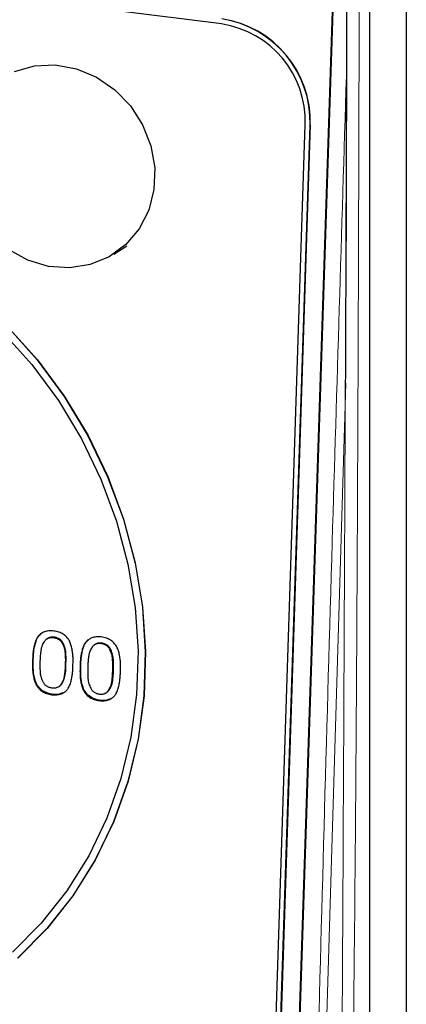
# Model space of a CAD drawing. Units: millimetres. Extents: x 0 to 210, y 0 to 297.
# Drawn here: x 159 to 162, y 105 to 112 of the extents above; entities that cross this region are included whole.
import ezdxf

# ---------------------------------------------------------------- set-up
doc = ezdxf.new("R2010")
doc.units = ezdxf.units.MM

msp = doc.modelspace()

# ---------------------------------------------------------------- linework, layer by layer
at = {"color": 7, "linetype": 'Continuous', "lineweight": 25}
for p, q in [((161.0014, 112.027), (136.0258, 115.1736)), ((162.4177, 114.2283), (162.4177, 101.7834)), ((162.1371, 103.7189), (162.1371, 112.2985)), ((161.5818, 103.8867), (161.8538, 112.2022)), ((161.5878, 103.8905), (161.8598, 112.2061)), ((161.4027, 103.9082), (161.643, 111.2568)), ((161.4401, 103.9035), (161.6805, 111.2521)), ((161.6819, 111.253), (161.4415, 103.9044)), ((160.1747, 110.2622), (160.2747, 110.3265))]:
    msp.add_line(p, q, dxfattribs=at)
at = {"color": 8, "linetype": 'Continuous', "lineweight": 18}
for p, q in [((161.6805, 111.2521), (161.6819, 111.253)), ((161.9535, 109.2731), (161.792, 103.873)), ((159.5586, 107.1499), (159.5533, 107.1465)), ((159.8036, 107.1156), (159.8089, 107.119)), ((159.9225, 107.104), (159.9172, 107.1006)), ((160.1675, 107.0698), (160.1728, 107.0732))]:
    msp.add_line(p, q, dxfattribs=at)
at = {"color": 7, "linetype": 'Continuous', "lineweight": 25, "flags": 128}
for points in [[(159.4145, 111.663), (159.5668, 111.7059), (159.7274, 111.7128), (159.8887, 111.6833), (160.0431, 111.6188), (160.1835, 111.5224), (160.3032, 111.3985), (160.3968, 111.253), (160.4597, 111.0926), (160.489, 110.9249), (160.4835, 110.7576), (160.4433, 110.5987), (160.3703, 110.4555), (160.268, 110.3347), (160.1411, 110.242), (159.9955, 110.1817), (159.8381, 110.1567), (159.6762, 110.1681), (159.5175, 110.2153), (159.3692, 110.2962)], [(159.3181, 109.671), (159.5468, 109.4154), (159.751, 109.1389), (159.9285, 108.8444), (160.0774, 108.5351), (160.1963, 108.2142), (160.2838, 107.8851), (160.3389, 107.5513), (160.3612, 107.2164), (160.3503, 106.8839), (160.3064, 106.5573), (160.2299, 106.2402), (160.1218, 105.9357), (159.983, 105.6473), (159.8151, 105.3779), (159.6198, 105.1303), (159.3993, 104.9073)], [(159.3555, 109.711), (159.5883, 109.4508), (159.7961, 109.1693), (159.9768, 108.8696), (160.1285, 108.5547), (160.2495, 108.228), (160.3385, 107.893), (160.3947, 107.5533), (160.4173, 107.2123), (160.4062, 106.8739), (160.3616, 106.5414), (160.2837, 106.2185), (160.1736, 105.9086), (160.0323, 105.615), (159.8614, 105.3408), (159.6627, 105.0888), (159.4382, 104.8618)], [(159.3569, 109.7119), (159.5897, 109.4517), (159.7975, 109.1702), (159.9783, 108.8705), (160.1299, 108.5556), (160.2509, 108.2289), (160.3399, 107.8939), (160.3961, 107.5542), (160.4187, 107.2132), (160.4076, 106.8748), (160.363, 106.5423), (160.2851, 106.2194), (160.175, 105.9095), (160.0337, 105.6159), (159.8628, 105.3417), (159.6641, 105.0897), (159.4396, 104.8627)]]:
    msp.add_lwpolyline(points, dxfattribs=at)
at = {"color": 7, "linetype": 'Continuous', "lineweight": 25}
for centre, radius, start, end in [((160.8821, 111.2761), 0.7987, 358.27588, 81.32348), ((160.8835, 111.277), 0.7987, 358.27589, 81.32348), ((160.8873, 111.2795), 0.7561, 358.27573, 81.32359)]:
    msp.add_arc(centre, radius, start, end, dxfattribs=at)
for points, knots in [([(161.96, 112.1619), (161.9597, 112.0019), (161.9592, 111.6997), (161.958, 111.2736), (161.9571, 110.9026), (161.9561, 110.5878), (161.9555, 110.3483), (161.9549, 110.2147), (161.9547, 110.1671)], [0, 0, 0, 0, 0.240671, 0.45465, 0.640545, 0.798357, 0.928086, 1, 1, 1, 1]), ([(161.9538, 110.1743), (161.9531, 109.9751), (161.952, 109.6434), (161.9505, 109.3115), (161.9499, 109.1789)], [0, 0, 0, 0, 0.600576, 1, 1, 1, 1]), ([(159.8625, 107.1075), (159.8627, 107.1138), (159.8631, 107.126), (159.8633, 107.1435), (159.8631, 107.1596), (159.8629, 107.1747), (159.8619, 107.1898), (159.8601, 107.2056), (159.8574, 107.2225), (159.8542, 107.2402), (159.8501, 107.2577), (159.845, 107.274), (159.8388, 107.2888), (159.8317, 107.3023), (159.8232, 107.3146), (159.8128, 107.3261), (159.8007, 107.3368), (159.787, 107.3469), (159.7716, 107.3559), (159.7544, 107.3631), (159.7357, 107.3685), (159.7159, 107.3718), (159.6961, 107.3735), (159.6771, 107.3728), (159.6596, 107.3701), (159.6437, 107.365), (159.6295, 107.3584), (159.6168, 107.3507), (159.6058, 107.342), (159.5966, 107.3319), (159.5887, 107.3203), (159.5816, 107.3072), (159.5754, 107.2923), (159.5702, 107.2759), (159.5658, 107.2592), (159.5621, 107.2431), (159.5593, 107.2279), (159.5574, 107.2132), (159.5561, 107.1983), (159.5549, 107.1823), (159.5539, 107.1649), (159.5535, 107.1528), (159.5533, 107.1465)], [0, 0, 0, 0, 0.0282544, 0.0544655, 0.0783497, 0.1002021, 0.1218338, 0.1453741, 0.1704383, 0.197497, 0.2243223, 0.2492011, 0.2723776, 0.2938232, 0.3150418, 0.3372097, 0.3606949, 0.3856803, 0.4119766, 0.4395057, 0.4688448, 0.5000611, 0.5312773, 0.5604718, 0.5881419, 0.6144382, 0.6394236, 0.6627903, 0.6849582, 0.7061768, 0.7276224, 0.7507989, 0.7756777, 0.802503, 0.8295617, 0.8546259, 0.8781662, 0.8997979, 0.9216503, 0.9455345, 0.9717456, 1, 1, 1, 1]), ([(159.5586, 107.1499), (159.5589, 107.1595), (159.5606, 107.2082), (159.57, 107.2709), (159.5931, 107.3282), (159.6099, 107.3419), (159.6153, 107.3462)], [0, 0, 0, 0, 0.135304, 0.680451, 0.897472, 1, 1, 1, 1]), ([(159.6123, 107.1397), (159.6124, 107.1436), (159.6126, 107.151), (159.6132, 107.1614), (159.6136, 107.1707), (159.6142, 107.1793), (159.615, 107.1879), (159.6158, 107.1975), (159.6171, 107.2084), (159.6184, 107.2202), (159.6202, 107.2322), (159.6224, 107.2433), (159.6251, 107.2532), (159.6294, 107.265), (159.6362, 107.2787), (159.644, 107.2919), (159.6515, 107.3018), (159.6581, 107.3081), (159.6657, 107.3132), (159.674, 107.3171), (159.6831, 107.3198), (159.6928, 107.3215), (159.7033, 107.3216), (159.7142, 107.3209), (159.7251, 107.3189), (159.7355, 107.3161), (159.7451, 107.3119), (159.7539, 107.3071), (159.7619, 107.3011), (159.7691, 107.2942), (159.7753, 107.2862), (159.782, 107.2745), (159.789, 107.2594), (159.7947, 107.2441), (159.7982, 107.2314), (159.8003, 107.2209), (159.8016, 107.2093), (159.8026, 107.197), (159.8031, 107.185), (159.8039, 107.1739), (159.804, 107.1641), (159.8043, 107.1553), (159.8043, 107.1467), (159.8041, 107.1374), (159.804, 107.1269), (159.8038, 107.1195), (159.8036, 107.1156)], [0, 0, 0, 0, 0.023823, 0.045248, 0.064271, 0.080898, 0.097944, 0.1178, 0.140294, 0.165615, 0.191216, 0.214782, 0.236195, 0.255568, 0.29358, 0.333636, 0.353907, 0.373597, 0.393263, 0.413006, 0.433379, 0.454416, 0.476471, 0.499925, 0.523379, 0.545632, 0.566669, 0.587043, 0.606785, 0.626451, 0.646141, 0.666412, 0.706468, 0.744401, 0.763773, 0.785234, 0.808767, 0.834368, 0.859689, 0.8822, 0.902056, 0.919102, 0.935729, 0.954752, 0.976177, 1, 1, 1, 1]), ([(159.8089, 107.119), (159.8091, 107.1287), (159.81, 107.1676), (159.8105, 107.2198), (159.7921, 107.269), (159.7776, 107.2964), (159.7564, 107.3133), (159.7285, 107.3243), (159.6988, 107.3265), (159.6722, 107.3192), (159.6626, 107.3094), (159.6585, 107.3052)], [0, 0, 0, 0, 0.092413, 0.372948, 0.484012, 0.577865, 0.654277, 0.730193, 0.862149, 0.941465, 1, 1, 1, 1]), ([(160.2265, 107.0617), (160.2267, 107.068), (160.227, 107.0801), (160.2272, 107.0976), (160.2271, 107.1137), (160.2268, 107.1289), (160.2258, 107.1439), (160.224, 107.1597), (160.2214, 107.1767), (160.2181, 107.1943), (160.214, 107.2118), (160.2089, 107.2282), (160.2027, 107.243), (160.1956, 107.2564), (160.1871, 107.2688), (160.1768, 107.2802), (160.1646, 107.291), (160.1509, 107.3011), (160.1355, 107.3101), (160.1183, 107.3172), (160.0996, 107.3226), (160.0798, 107.3259), (160.06, 107.3276), (160.0411, 107.3269), (160.0235, 107.3242), (160.0077, 107.3191), (159.9934, 107.3126), (159.9807, 107.3049), (159.9698, 107.2961), (159.9605, 107.286), (159.9526, 107.2745), (159.9455, 107.2614), (159.9393, 107.2464), (159.9341, 107.2301), (159.9298, 107.2134), (159.926, 107.1972), (159.9232, 107.182), (159.9213, 107.1673), (159.92, 107.1524), (159.9188, 107.1365), (159.9179, 107.1191), (159.9174, 107.1069), (159.9172, 107.1006)], [0, 0, 0, 0, 0.028254, 0.054465, 0.07835, 0.100202, 0.121834, 0.145374, 0.170438, 0.197497, 0.224322, 0.249201, 0.272378, 0.293823, 0.315042, 0.33721, 0.360695, 0.38568, 0.411977, 0.439506, 0.468845, 0.500061, 0.531277, 0.560472, 0.588142, 0.614438, 0.639424, 0.66279, 0.684958, 0.706177, 0.727622, 0.750799, 0.775678, 0.802503, 0.829562, 0.854626, 0.878166, 0.899798, 0.92165, 0.945535, 0.971746, 1, 1, 1, 1]), ([(159.9225, 107.104), (159.9228, 107.1137), (159.9245, 107.1623), (159.934, 107.2251), (159.9571, 107.2824), (159.9739, 107.296), (159.9793, 107.3004)], [0, 0, 0, 0, 0.135304, 0.680451, 0.897472, 1, 1, 1, 1]), ([(160.1675, 107.0698), (160.1677, 107.0736), (160.168, 107.081), (160.1681, 107.0915), (160.1682, 107.1009), (160.1682, 107.1095), (160.1679, 107.1183), (160.1678, 107.128), (160.167, 107.1391), (160.1666, 107.1512), (160.1656, 107.1634), (160.1643, 107.175), (160.1621, 107.1855), (160.1587, 107.1983), (160.1529, 107.2136), (160.1459, 107.2286), (160.1392, 107.2403), (160.133, 107.2483), (160.1258, 107.2552), (160.1179, 107.2612), (160.109, 107.2661), (160.0995, 107.2703), (160.089, 107.273), (160.0781, 107.275), (160.0672, 107.2758), (160.0567, 107.2757), (160.047, 107.2739), (160.0379, 107.2713), (160.0296, 107.2673), (160.0221, 107.2623), (160.0154, 107.2559), (160.008, 107.246), (160.0001, 107.2328), (159.9933, 107.2191), (159.989, 107.2074), (159.9863, 107.1974), (159.9841, 107.1863), (159.9824, 107.1744), (159.9811, 107.1626), (159.9798, 107.1517), (159.979, 107.1421), (159.9781, 107.1334), (159.9776, 107.1249), (159.9771, 107.1156), (159.9765, 107.1051), (159.9763, 107.0978), (159.9762, 107.0939)], [0, 0, 0, 0, 0.023823, 0.045248, 0.064271, 0.080898, 0.097944, 0.1178, 0.140311, 0.165632, 0.191233, 0.214766, 0.236227, 0.255599, 0.293532, 0.333588, 0.353859, 0.373549, 0.393215, 0.412957, 0.433331, 0.454368, 0.476621, 0.500075, 0.523529, 0.545584, 0.566621, 0.586994, 0.606737, 0.626403, 0.646093, 0.666364, 0.70642, 0.744432, 0.763805, 0.785218, 0.808784, 0.834385, 0.859706, 0.8822, 0.902056, 0.919102, 0.935729, 0.954752, 0.976177, 1, 1, 1, 1]), ([(160.1728, 107.0732), (160.173, 107.0828), (160.1739, 107.1218), (160.1744, 107.174), (160.156, 107.2231), (160.1415, 107.2505), (160.1204, 107.2675), (160.0925, 107.2784), (160.0628, 107.2807), (160.0362, 107.2733), (160.0265, 107.2635), (160.0224, 107.2594)], [0, 0, 0, 0, 0.0924128, 0.3729482, 0.4840113, 0.5778645, 0.6542768, 0.7301964, 0.8621504, 0.9414667, 1, 1, 1, 1]), ([(159.5533, 107.1465), (159.5531, 107.1403), (159.5527, 107.1283), (159.5525, 107.1109), (159.5527, 107.0948), (159.553, 107.0796), (159.5539, 107.0645), (159.5558, 107.0486), (159.5584, 107.0317), (159.5617, 107.0142), (159.5657, 106.9968), (159.5709, 106.9806), (159.5771, 106.9658), (159.5841, 106.9524), (159.5927, 106.9401), (159.603, 106.9287), (159.6151, 106.9179), (159.6287, 106.9077), (159.6442, 106.8987), (159.6614, 106.8917), (159.6801, 106.8863), (159.6999, 106.883), (159.7197, 106.8813), (159.7386, 106.882), (159.7562, 106.8846), (159.7721, 106.8897), (159.7863, 106.8964), (159.799, 106.904), (159.81, 106.9128), (159.8193, 106.9228), (159.8272, 106.9343), (159.8342, 106.9474), (159.8405, 106.9622), (159.8456, 106.9784), (159.85, 106.995), (159.8537, 107.0111), (159.8565, 107.0263), (159.8585, 107.0411), (159.8598, 107.0561), (159.861, 107.072), (159.8619, 107.0893), (159.8623, 107.1013), (159.8625, 107.1075)], [0, 0, 0, 0, 0.027875, 0.053849, 0.077931, 0.099977, 0.121801, 0.145247, 0.170509, 0.197341, 0.224083, 0.248741, 0.271967, 0.293459, 0.31461, 0.336825, 0.360242, 0.385355, 0.411708, 0.439398, 0.468655, 0.499939, 0.531222, 0.560625, 0.588173, 0.614526, 0.639639, 0.663175, 0.68539, 0.706541, 0.728033, 0.751259, 0.775917, 0.802659, 0.829491, 0.854753, 0.878199, 0.900023, 0.922069, 0.946151, 0.972125, 1, 1, 1, 1]), ([(159.7841, 106.8974), (159.7753, 106.8936), (159.7493, 106.8826), (159.699, 106.8852), (159.6427, 106.9016), (159.5975, 106.9385), (159.5683, 106.9968), (159.5568, 107.0685), (159.558, 107.1231), (159.5586, 107.1499)], [0, 0, 0, 0, 0.073179, 0.214181, 0.36296, 0.494636, 0.607634, 0.807914, 1, 1, 1, 1]), ([(159.8036, 107.1156), (159.8035, 107.1117), (159.8033, 107.1042), (159.8027, 107.0936), (159.8022, 107.0842), (159.8017, 107.0757), (159.8008, 107.0672), (159.8, 107.0576), (159.7986, 107.0467), (159.7973, 107.0347), (159.7955, 107.0228), (159.7935, 107.0116), (159.7907, 107.0018), (159.7864, 106.9901), (159.7796, 106.9765), (159.7718, 106.9632), (159.7644, 106.9532), (159.7577, 106.9467), (159.7502, 106.9416), (159.7419, 106.9375), (159.7328, 106.9349), (159.723, 106.9333), (159.7125, 106.933), (159.7015, 106.9338), (159.6907, 106.9358), (159.6803, 106.9387), (159.6707, 106.9427), (159.6619, 106.9476), (159.6539, 106.9537), (159.6468, 106.9607), (159.6406, 106.9688), (159.6338, 106.9806), (159.627, 106.9957), (159.621, 107.011), (159.6176, 107.0236), (159.6156, 107.034), (159.6141, 107.0456), (159.6131, 107.0579), (159.6126, 107.0701), (159.612, 107.0813), (159.6119, 107.091), (159.6116, 107.0997), (159.6116, 107.1083), (159.6117, 107.1177), (159.6118, 107.1283), (159.6121, 107.1358), (159.6123, 107.1397)], [0, 0, 0, 0, 0.02417, 0.045747, 0.064927, 0.081518, 0.098127, 0.117739, 0.1404, 0.166062, 0.191805, 0.215285, 0.236505, 0.255645, 0.293126, 0.333444, 0.353834, 0.373627, 0.393374, 0.413175, 0.433503, 0.454439, 0.476673, 0.500074, 0.523476, 0.545512, 0.566448, 0.586777, 0.606577, 0.626325, 0.646117, 0.666508, 0.706825, 0.744387, 0.763526, 0.784698, 0.808211, 0.833955, 0.859617, 0.882261, 0.901873, 0.918482, 0.935073, 0.954253, 0.97583, 1, 1, 1, 1]), ([(159.7411, 106.9398), (159.7469, 106.9417), (159.7596, 106.9458), (159.7817, 106.9697), (159.8073, 107.0264), (159.8082, 107.0826), (159.8089, 107.119)], [0, 0, 0, 0, 0.090589, 0.202011, 0.483317, 1, 1, 1, 1]), ([(159.9172, 107.1006), (159.917, 107.0944), (159.9167, 107.0824), (159.9165, 107.065), (159.9166, 107.0489), (159.9169, 107.0337), (159.9179, 107.0186), (159.9197, 107.0028), (159.9223, 106.9859), (159.9256, 106.9683), (159.9297, 106.951), (159.9349, 106.9347), (159.941, 106.92), (159.9481, 106.9065), (159.9567, 106.8943), (159.9669, 106.8828), (159.979, 106.8721), (159.9927, 106.8619), (160.0081, 106.8528), (160.0254, 106.8459), (160.044, 106.8404), (160.0638, 106.8371), (160.0837, 106.8355), (160.1026, 106.8361), (160.1201, 106.8387), (160.136, 106.8438), (160.1502, 106.8505), (160.163, 106.8581), (160.1739, 106.8669), (160.1832, 106.8769), (160.1911, 106.8885), (160.1982, 106.9015), (160.2044, 106.9164), (160.2095, 106.9325), (160.214, 106.9491), (160.2176, 106.9653), (160.2205, 106.9805), (160.2224, 106.9952), (160.2237, 107.0102), (160.2249, 107.0262), (160.2258, 107.0435), (160.2262, 107.0554), (160.2265, 107.0617)], [0, 0, 0, 0, 0.027875, 0.053849, 0.077931, 0.099977, 0.121801, 0.145247, 0.170509, 0.197341, 0.224083, 0.248741, 0.271967, 0.293459, 0.31461, 0.336825, 0.360242, 0.385355, 0.411708, 0.439398, 0.468655, 0.499939, 0.531222, 0.560625, 0.588173, 0.614526, 0.639639, 0.663175, 0.68539, 0.706541, 0.728033, 0.751259, 0.775917, 0.802659, 0.829491, 0.854753, 0.878199, 0.900023, 0.922069, 0.946151, 0.972125, 1, 1, 1, 1]), ([(160.1481, 106.8516), (160.1392, 106.8478), (160.1133, 106.8367), (160.0629, 106.8393), (160.0066, 106.8558), (159.9615, 106.8927), (159.9322, 106.951), (159.9207, 107.0227), (159.9219, 107.0773), (159.9225, 107.104)], [0, 0, 0, 0, 0.07318, 0.21418, 0.362961, 0.494637, 0.607634, 0.807914, 1, 1, 1, 1]), ([(159.9762, 107.0939), (159.976, 107.0899), (159.9758, 107.0824), (159.9757, 107.0718), (159.9755, 107.0624), (159.9755, 107.0538), (159.9758, 107.0451), (159.976, 107.0355), (159.9765, 107.0243), (159.9771, 107.0121), (159.978, 106.9998), (159.9795, 106.9882), (159.9815, 106.9777), (159.985, 106.9651), (159.9909, 106.9499), (159.9978, 106.9348), (160.0045, 106.9229), (160.0107, 106.9148), (160.0179, 106.9078), (160.0258, 106.9017), (160.0347, 106.8968), (160.0443, 106.8928), (160.0546, 106.8899), (160.0655, 106.8879), (160.0764, 106.8872), (160.0869, 106.8875), (160.0967, 106.889), (160.1058, 106.8916), (160.1141, 106.8957), (160.1216, 106.9009), (160.1283, 106.9073), (160.1358, 106.9174), (160.1436, 106.9306), (160.1504, 106.9443), (160.1546, 106.9559), (160.1574, 106.9657), (160.1595, 106.9769), (160.1613, 106.9889), (160.1625, 107.0009), (160.164, 107.0118), (160.1648, 107.0213), (160.1656, 107.0299), (160.1662, 107.0384), (160.1666, 107.0477), (160.1672, 107.0583), (160.1674, 107.0658), (160.1675, 107.0698)], [0, 0, 0, 0, 0.02417, 0.045747, 0.064927, 0.081518, 0.098127, 0.117739, 0.140383, 0.166045, 0.191789, 0.215302, 0.236474, 0.255613, 0.293175, 0.333492, 0.353883, 0.373675, 0.393423, 0.413223, 0.433552, 0.454488, 0.476524, 0.499926, 0.523327, 0.545561, 0.566497, 0.586825, 0.606626, 0.626373, 0.646166, 0.666556, 0.706874, 0.744355, 0.763495, 0.784715, 0.808195, 0.833938, 0.8596, 0.882261, 0.901873, 0.918482, 0.935073, 0.954253, 0.97583, 1, 1, 1, 1]), ([(160.1051, 106.894), (160.1108, 106.8958), (160.1236, 106.8999), (160.1457, 106.9238), (160.1712, 106.9805), (160.1722, 107.0367), (160.1728, 107.0732)], [0, 0, 0, 0, 0.090586, 0.202008, 0.483316, 1, 1, 1, 1])]:
    msp.add_open_spline(points, degree=3, knots=knots, dxfattribs=at)
at = {"color": 8, "linetype": 'Continuous', "lineweight": 18}
for points, knots in [([(162.0562, 112.1227), (162.0562, 112.1062), (162.0563, 112.0473), (162.0559, 111.92), (162.0555, 111.7149), (162.0547, 111.432), (162.0532, 110.8756), (162.0506, 110.058), (162.0467, 109.0326), (162.0419, 107.9892), (162.0362, 106.978), (162.0289, 105.942), (162.0201, 104.9355), (162.0121, 104.2527), (162.0082, 103.9224)], [0, 0, 0, 0, 0.006034, 0.021551, 0.046551, 0.081034, 0.125, 0.25, 0.380066, 0.5, 0.63167, 0.75, 0.879066, 1, 1, 1, 1]), ([(161.9598, 112.0538), (161.9598, 112.0364), (161.9596, 111.9819), (161.9593, 111.8614), (161.9586, 111.6403), (161.9575, 111.2454), (161.9559, 110.7395), (161.9544, 110.3515), (161.9538, 110.1743)], [0, 0, 0, 0, 0.027873, 0.086951, 0.192447, 0.380832, 0.717232, 1, 1, 1, 1]), ([(161.7348, 103.8718), (161.7348, 103.8718), (161.7348, 103.8723), (161.7348, 103.8739), (161.735, 103.8796), (161.7355, 103.9015), (161.7704, 105.2941), (161.8427, 107.875), (161.9218, 110.4385), (161.9586, 111.6311)], [0, 0, 0, 0, 0.00002, 0.000178, 0.000613, 0.002254, 0.008618, 0.538812, 1, 1, 1, 1]), ([(161.9499, 109.1789), (161.9475, 108.6391), (161.9399, 106.8988), (161.9306, 105.1539), (161.9242, 103.9502)], [0, 0, 0, 0, 0.310164, 1, 1, 1, 1])]:
    msp.add_open_spline(points, degree=3, knots=knots, dxfattribs=at)

doc.saveas('drawing.dxf')
